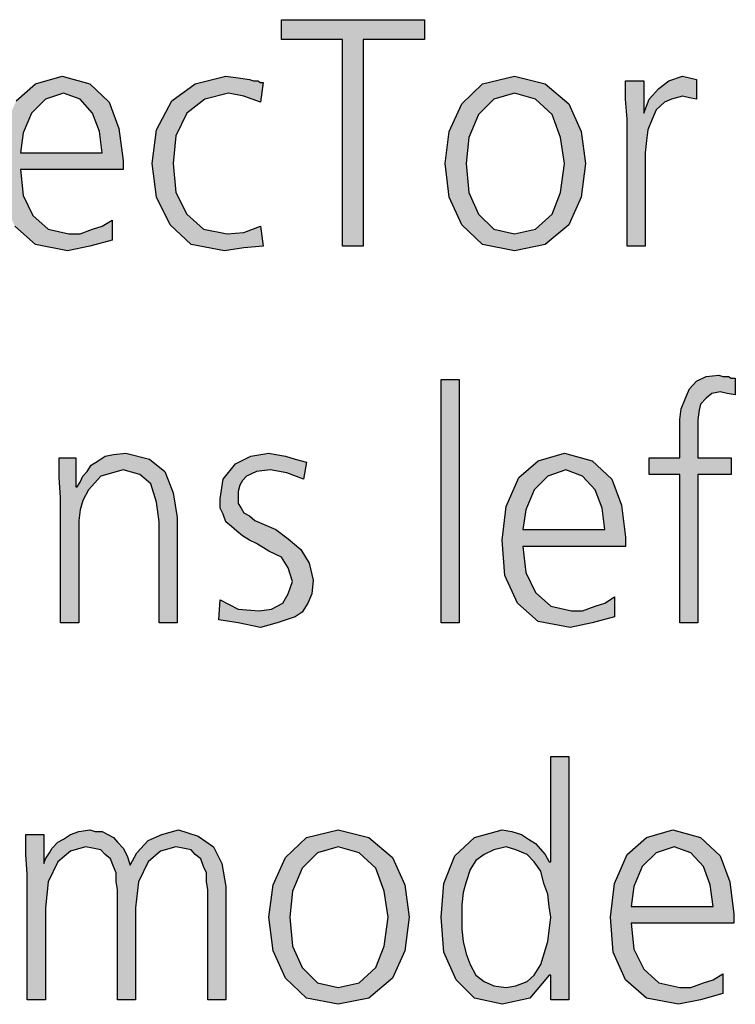
# Model space of a CAD drawing. Units: millimetres. Extents: x 14730 to 26963, y 9817 to 18761.
# Drawn here: x 15726 to 15913, y 15102 to 15360 of the extents above; entities that cross this region are included whole.
import ezdxf

# ---------------------------------------------------------------- set-up
doc = ezdxf.new("R2010")
doc.units = ezdxf.units.MM
doc.layers.add('1', color=7, linetype='Continuous')

msp = doc.modelspace()

# ---------------------------------------------------------------- hatches: boundary and pattern name
at = {"layer": '1', "linetype": 'Continuous'}
for points in [[(15810.54, 15354.42), (15794.57, 15354.42), (15794.57, 15359.62), (15831.95, 15359.62), (15831.95, 15354.42), (15815.98, 15354.42), (15815.98, 15300.45), (15810.54, 15300.45)], [(15789.13, 15338.03), (15784.78, 15339.63), (15780.78, 15340.43), (15774.61, 15338.83), (15769.9, 15335.23), (15766.99, 15329.24), (15766.27, 15322.04), (15766.99, 15314.44), (15769.9, 15308.85), (15774.25, 15304.85), (15780.42, 15303.65), (15784.78, 15304.05), (15789.13, 15305.65), (15789.86, 15300.45), (15784.78, 15300.05), (15779.69, 15299.25), (15770.98, 15300.85), (15765.54, 15306.05), (15761.91, 15313.25), (15760.82, 15322.04), (15761.91, 15330.83), (15765.9, 15338.43), (15772.07, 15342.83), (15780.06, 15344.83), (15783.32, 15344.43), (15786.23, 15344.03), (15787.32, 15343.63), (15788.4, 15343.63), (15789.13, 15343.23), (15789.86, 15343.23)], [(15884.94, 15333.63), (15884.57, 15338.83), (15884.57, 15343.63), (15889.29, 15343.63), (15889.29, 15335.23), (15890.74, 15338.83), (15893.28, 15341.63), (15895.82, 15343.63), (15899.45, 15344.83), (15901.27, 15344.43), (15903.08, 15344.03), (15903.08, 15338.83), (15901.27, 15339.23), (15899.45, 15339.63), (15896.55, 15338.83), (15894.73, 15338.03), (15892.56, 15336.03), (15891.47, 15333.63), (15890.38, 15330.83), (15890.02, 15328.04), (15889.65, 15324.84), (15889.65, 15322.04), (15889.65, 15300.45), (15884.94, 15300.45)], [(15836.31, 15265.58), (15841.03, 15265.58), (15841.03, 15202.02), (15836.31, 15202.02)], [(15898.73, 15240.79), (15890.74, 15240.79), (15890.74, 15245.19), (15898.73, 15245.19), (15898.73, 15247.99), (15898.73, 15251.58), (15898.73, 15255.18), (15899.09, 15257.98), (15900.18, 15260.78), (15901.27, 15263.18), (15903.08, 15265.18), (15905.62, 15266.38), (15908.89, 15266.78), (15909.98, 15266.38), (15911.43, 15266.38), (15912.15, 15265.98), (15913.24, 15265.98), (15913.24, 15261.58), (15911.07, 15261.98), (15909.25, 15262.38), (15907.07, 15261.98), (15905.62, 15260.78), (15904.17, 15259.18), (15903.81, 15257.58), (15903.44, 15255.18), (15903.44, 15253.18), (15903.44, 15250.79), (15903.44, 15248.79), (15903.44, 15245.19), (15912.15, 15245.19), (15912.15, 15240.79), (15903.44, 15240.79), (15903.44, 15202.02), (15898.73, 15202.02)], [(15736.87, 15234.8), (15736.51, 15239.99), (15736.51, 15245.19), (15740.86, 15245.19), (15740.86, 15237.59), (15741.23, 15237.59), (15741.95, 15238.79), (15742.68, 15240.39), (15743.77, 15241.59), (15744.86, 15243.19), (15746.67, 15244.39), (15748.48, 15245.59), (15750.66, 15245.99), (15753.93, 15246.39), (15760.1, 15244.79), (15764.09, 15241.59), (15766.27, 15235.99), (15767.36, 15229.6), (15767.36, 15202.02), (15762.64, 15202.02), (15762.64, 15228.4), (15761.91, 15233.6), (15760.46, 15238.39), (15757.56, 15240.79), (15753.2, 15241.99), (15747.4, 15240.39), (15744.13, 15236.79), (15742.68, 15234), (15741.95, 15231.6), (15741.59, 15228.8), (15741.59, 15226), (15741.59, 15202.02), (15736.87, 15202.02)], [(15778.61, 15208.01), (15783.32, 15205.61), (15788.77, 15205.21), (15792.03, 15205.61), (15794.94, 15207.21), (15796.39, 15209.61), (15797.48, 15212.81), (15796.39, 15216.41), (15794.57, 15219.21), (15791.31, 15220.8), (15788.04, 15222.8), (15786.23, 15223.6), (15784.41, 15224.8), (15782.96, 15226), (15781.51, 15227.2), (15780.06, 15228.4), (15779.33, 15230.4), (15778.61, 15232), (15778.61, 15234.4), (15779.33, 15239.59), (15782.6, 15243.59), (15786.59, 15245.59), (15791.31, 15246.39), (15793.12, 15245.99), (15795.66, 15245.59), (15798.2, 15244.79), (15801.11, 15243.99), (15800.38, 15239.59), (15796.03, 15241.19), (15791.67, 15241.99), (15788.04, 15241.59), (15785.5, 15240.39), (15784.41, 15239.19), (15783.69, 15237.99), (15783.32, 15236.39), (15783.32, 15234.4), (15783.32, 15233.2), (15784.05, 15232), (15784.78, 15230.8), (15786.23, 15230), (15787.68, 15228.8), (15789.49, 15228), (15791.31, 15227.2), (15793.12, 15226.4), (15796.39, 15224), (15799.65, 15221.2), (15801.83, 15217.61), (15802.92, 15213.21), (15802.56, 15209.61), (15801.47, 15207.21), (15800.02, 15204.81), (15798.2, 15203.62), (15793.48, 15202.02), (15789.13, 15200.82), (15783.32, 15202.02), (15778.24, 15202.82)], [(15775.34, 15103.58), (15775.34, 15132.36), (15774.98, 15134.36), (15774.98, 15136.76), (15774.25, 15138.36), (15773.53, 15140.36), (15772.07, 15141.55), (15770.98, 15142.75), (15768.81, 15143.15), (15766.99, 15143.55), (15763, 15142.35), (15759.73, 15139.56), (15757.19, 15134.36), (15756.47, 15127.56), (15756.47, 15103.58), (15751.75, 15103.58), (15751.75, 15132.36), (15751.39, 15134.36), (15751.39, 15136.76), (15750.66, 15138.36), (15749.94, 15140.36), (15748.48, 15141.55), (15747.4, 15142.75), (15745.22, 15143.15), (15743.4, 15143.55), (15739.41, 15142.35), (15736.15, 15139.56), (15733.61, 15134.36), (15732.88, 15127.56), (15732.88, 15103.58), (15728.16, 15103.58), (15728.16, 15136.36), (15727.8, 15141.55), (15727.8, 15146.75), (15732.52, 15146.75), (15732.52, 15139.56), (15732.52, 15139.16), (15732.88, 15140.36), (15733.97, 15141.95), (15734.69, 15143.15), (15736.15, 15144.75), (15737.6, 15145.55), (15739.41, 15146.75), (15741.59, 15147.55), (15744.49, 15147.95), (15745.94, 15147.55), (15747.76, 15147.55), (15749.21, 15146.75), (15750.66, 15145.95), (15751.75, 15144.75), (15753.2, 15143.15), (15754.29, 15141.15), (15755.02, 15138.76), (15756.83, 15141.95), (15759.73, 15145.15), (15763.36, 15146.75), (15767.72, 15147.95), (15772.8, 15146.35), (15776.79, 15143.55), (15778.97, 15139.16), (15780.06, 15133.16), (15780.06, 15103.58)]]:
    msp.add_hatch(color=3, dxfattribs=at).paths.add_polyline_path(points)
h = msp.add_hatch(color=3, dxfattribs=at)
h.paths.add_polyline_path([(15750.3, 15302.05), (15744.49, 15300.45), (15738.69, 15299.25), (15730.34, 15300.85), (15724.9, 15305.65), (15721.63, 15312.85), (15720.9, 15322.04), (15721.99, 15330.83), (15725.26, 15338.43), (15730.34, 15342.83), (15737.23, 15344.83), (15744.49, 15342.83), (15749.57, 15338.03), (15752.11, 15331.23), (15753.2, 15322.84), (15753.2, 15320.44), (15726.35, 15320.44), (15727.07, 15313.65), (15729.61, 15308.45), (15733.61, 15304.85), (15739.05, 15303.65), (15741.95, 15303.65), (15745.22, 15304.85), (15747.76, 15305.65), (15750.3, 15307.25)])
h.paths.add_polyline_path([(15747.76, 15324.84), (15747.03, 15330.43), (15745.22, 15335.23), (15741.95, 15338.83), (15737.6, 15340.43), (15732.88, 15338.83), (15729.25, 15335.23), (15727.07, 15330.04), (15726.35, 15324.84)], flags=16)
h = msp.add_hatch(color=3, dxfattribs=at)
h.paths.add_polyline_path([(15837.4, 15322.04), (15838.48, 15330.43), (15841.75, 15337.63), (15847.19, 15342.83), (15855.54, 15344.83), (15863.53, 15342.83), (15869.69, 15337.63), (15872.96, 15330.43), (15874.05, 15322.04), (15872.96, 15313.25), (15869.69, 15306.05), (15863.53, 15300.85), (15855.54, 15299.25), (15847.19, 15300.85), (15841.75, 15306.05), (15838.48, 15313.25)])
h.paths.add_polyline_path([(15842.84, 15322.04), (15843.57, 15314.44), (15846.11, 15308.85), (15850.1, 15304.85), (15855.54, 15303.65), (15860.98, 15304.85), (15865.34, 15308.85), (15867.52, 15314.44), (15868.61, 15322.04), (15867.52, 15328.84), (15865.34, 15334.83), (15860.98, 15338.83), (15855.54, 15340.43), (15850.1, 15338.83), (15846.11, 15334.83), (15843.57, 15328.84)], flags=16)
h = msp.add_hatch(color=3, dxfattribs=at)
h.paths.add_polyline_path([(15881.67, 15203.62), (15875.86, 15202.02), (15870.06, 15200.82), (15861.71, 15202.42), (15856.27, 15207.21), (15853, 15214.41), (15852.28, 15223.6), (15853.36, 15232.4), (15856.63, 15239.99), (15861.71, 15244.39), (15868.61, 15246.39), (15875.86, 15244.39), (15880.94, 15239.59), (15883.48, 15232.8), (15884.57, 15224.4), (15884.57, 15222), (15857.72, 15222), (15858.44, 15215.21), (15860.98, 15210.01), (15864.98, 15206.41), (15870.42, 15205.21), (15873.32, 15205.21), (15876.59, 15206.41), (15879.13, 15207.21), (15881.67, 15208.81)])
h.paths.add_polyline_path([(15879.13, 15226.4), (15878.4, 15232), (15876.59, 15236.79), (15873.32, 15240.39), (15868.97, 15241.99), (15864.25, 15240.39), (15860.62, 15236.79), (15858.44, 15231.6), (15857.72, 15226.4)], flags=16)
h = msp.add_hatch(color=3, dxfattribs=at)
h.paths.add_polyline_path([(15869.69, 15103.58), (15864.98, 15103.58), (15864.98, 15109.97), (15864.61, 15109.97), (15859.53, 15103.98), (15852.28, 15102.38), (15845.02, 15103.98), (15840.3, 15108.78), (15837.03, 15115.97), (15836.31, 15125.17), (15837.03, 15133.96), (15839.94, 15141.15), (15845.02, 15145.95), (15852.28, 15147.95), (15854.82, 15147.55), (15857.36, 15146.75), (15859.17, 15145.55), (15860.98, 15144.35), (15863.53, 15141.55), (15864.61, 15139.56), (15864.98, 15139.56), (15864.98, 15167.14), (15869.69, 15167.14)])
h.paths.add_polyline_path([(15841.75, 15125.17), (15841.75, 15121.97), (15842.11, 15118.77), (15842.84, 15115.57), (15843.93, 15112.77), (15845.38, 15109.97), (15847.56, 15108.38), (15850.1, 15107.18), (15853.36, 15106.78), (15855.9, 15107.18), (15858.81, 15108.38), (15860.62, 15109.97), (15862.44, 15112.77), (15864.25, 15118.77), (15864.98, 15125.17), (15864.61, 15127.96), (15864.25, 15131.16), (15863.16, 15133.96), (15862.44, 15137.16), (15860.62, 15139.56), (15858.81, 15141.55), (15855.9, 15142.75), (15853.36, 15143.55), (15850.1, 15142.75), (15847.56, 15141.55), (15845.38, 15139.96), (15843.93, 15137.56), (15842.84, 15134.36), (15842.11, 15131.56), (15841.75, 15128.36)], flags=16)
h = msp.add_hatch(color=3, dxfattribs=at)
h.paths.add_polyline_path([(15791.31, 15125.17), (15792.4, 15133.56), (15795.66, 15140.76), (15801.11, 15145.95), (15809.45, 15147.95), (15817.44, 15145.95), (15823.61, 15140.76), (15826.87, 15133.56), (15827.96, 15125.17), (15826.87, 15116.37), (15823.61, 15109.18), (15817.44, 15103.98), (15809.45, 15102.38), (15801.11, 15103.98), (15795.66, 15109.18), (15792.4, 15116.37)])
h.paths.add_polyline_path([(15796.75, 15125.17), (15797.48, 15117.57), (15800.02, 15111.97), (15804.01, 15107.98), (15809.45, 15106.78), (15814.9, 15107.98), (15819.25, 15111.97), (15821.43, 15117.57), (15822.52, 15125.17), (15821.43, 15131.96), (15819.25, 15137.96), (15814.9, 15141.95), (15809.45, 15143.55), (15804.01, 15141.95), (15800.02, 15137.96), (15797.48, 15131.96)], flags=16)
h = msp.add_hatch(color=3, dxfattribs=at)
h.paths.add_polyline_path([(15909.98, 15105.18), (15904.17, 15103.58), (15898.36, 15102.38), (15890.02, 15103.98), (15884.57, 15108.78), (15881.31, 15115.97), (15880.58, 15125.17), (15881.67, 15133.96), (15884.94, 15141.55), (15890.02, 15145.95), (15896.91, 15147.95), (15904.17, 15145.95), (15909.25, 15141.15), (15911.79, 15134.36), (15912.88, 15125.96), (15912.88, 15123.57), (15886.03, 15123.57), (15886.75, 15116.77), (15889.29, 15111.57), (15893.28, 15107.98), (15898.73, 15106.78), (15901.63, 15106.78), (15904.9, 15107.98), (15907.44, 15108.78), (15909.98, 15110.37)])
h.paths.add_polyline_path([(15907.44, 15127.96), (15906.71, 15133.56), (15904.9, 15138.36), (15901.63, 15141.95), (15897.28, 15143.55), (15892.56, 15141.95), (15888.93, 15138.36), (15886.75, 15133.16), (15886.03, 15127.96)], flags=16)

# ---------------------------------------------------------------- linework, layer by layer
at = {"layer": '1', "color": 3, "linetype": 'Continuous'}
for p, q in [((15794.57, 15359.62), (15831.95, 15359.62)), ((15794.57, 15354.42), (15794.57, 15359.62)), ((15831.95, 15359.62), (15831.95, 15354.42)), ((15810.54, 15354.42), (15794.57, 15354.42)), ((15810.54, 15300.45), (15810.54, 15354.42)), ((15815.98, 15354.42), (15815.98, 15300.45)), ((15831.95, 15354.42), (15815.98, 15354.42)), ((15730.34, 15342.83), (15737.23, 15344.83)), ((15737.23, 15344.83), (15744.49, 15342.83)), ((15772.07, 15342.83), (15780.06, 15344.83)), ((15780.06, 15344.83), (15783.32, 15344.43)), ((15783.32, 15344.43), (15786.23, 15344.03)), ((15847.19, 15342.83), (15855.54, 15344.83)), ((15855.54, 15344.83), (15863.53, 15342.83)), ((15895.82, 15343.63), (15899.45, 15344.83)), ((15899.45, 15344.83), (15901.27, 15344.43)), ((15901.27, 15344.43), (15903.08, 15344.03)), ((15725.26, 15338.43), (15730.34, 15342.83)), ((15744.49, 15342.83), (15749.57, 15338.03)), ((15765.9, 15338.43), (15772.07, 15342.83)), ((15786.23, 15344.03), (15787.32, 15343.63)), ((15787.32, 15343.63), (15788.4, 15343.63)), ((15788.4, 15343.63), (15789.13, 15343.23)), ((15789.86, 15343.23), (15789.13, 15338.03)), ((15789.13, 15343.23), (15789.86, 15343.23)), ((15841.75, 15337.63), (15847.19, 15342.83)), ((15863.53, 15342.83), (15869.69, 15337.63)), ((15884.57, 15343.63), (15889.29, 15343.63)), ((15884.57, 15338.83), (15884.57, 15343.63)), ((15889.29, 15343.63), (15889.29, 15335.23)), ((15890.74, 15338.83), (15893.28, 15341.63)), ((15893.28, 15341.63), (15895.82, 15343.63)), ((15903.08, 15344.03), (15903.08, 15338.83)), ((15737.6, 15340.43), (15732.88, 15338.83)), ((15741.95, 15338.83), (15737.6, 15340.43)), ((15780.78, 15340.43), (15774.61, 15338.83)), ((15784.78, 15339.63), (15780.78, 15340.43)), ((15789.13, 15338.03), (15784.78, 15339.63)), ((15855.54, 15340.43), (15850.1, 15338.83)), ((15860.98, 15338.83), (15855.54, 15340.43)), ((15899.45, 15339.63), (15896.55, 15338.83)), ((15901.27, 15339.23), (15899.45, 15339.63)), ((15903.08, 15338.83), (15901.27, 15339.23)), ((15732.88, 15338.83), (15729.25, 15335.23)), ((15745.22, 15335.23), (15741.95, 15338.83)), ((15749.57, 15338.03), (15752.11, 15331.23)), ((15761.91, 15330.83), (15765.9, 15338.43)), ((15774.61, 15338.83), (15769.9, 15335.23)), ((15838.48, 15330.43), (15841.75, 15337.63)), ((15850.1, 15338.83), (15846.11, 15334.83)), ((15865.34, 15334.83), (15860.98, 15338.83)), ((15869.69, 15337.63), (15872.96, 15330.43)), ((15884.94, 15333.63), (15884.57, 15338.83)), ((15889.29, 15335.23), (15890.74, 15338.83)), ((15894.73, 15338.03), (15892.56, 15336.03)), ((15896.55, 15338.83), (15894.73, 15338.03)), ((15729.25, 15335.23), (15727.07, 15330.04)), ((15747.03, 15330.43), (15745.22, 15335.23)), ((15769.9, 15335.23), (15766.99, 15329.24)), ((15846.11, 15334.83), (15843.57, 15328.84)), ((15867.52, 15328.84), (15865.34, 15334.83)), ((15892.56, 15336.03), (15891.47, 15333.63)), ((15884.94, 15300.45), (15884.94, 15333.63)), ((15891.47, 15333.63), (15890.38, 15330.83)), ((15727.07, 15330.04), (15726.35, 15324.84)), ((15747.76, 15324.84), (15747.03, 15330.43)), ((15752.11, 15331.23), (15753.2, 15322.84)), ((15760.82, 15322.04), (15761.91, 15330.83)), ((15766.99, 15329.24), (15766.27, 15322.04)), ((15837.4, 15322.04), (15838.48, 15330.43)), ((15843.57, 15328.84), (15842.84, 15322.04)), ((15868.61, 15322.04), (15867.52, 15328.84)), ((15872.96, 15330.43), (15874.05, 15322.04)), ((15890.38, 15330.83), (15890.02, 15328.04)), ((15890.02, 15328.04), (15889.65, 15324.84)), ((15726.35, 15324.84), (15747.76, 15324.84)), ((15889.65, 15324.84), (15889.65, 15322.04)), ((15753.2, 15322.84), (15753.2, 15320.44)), ((15761.91, 15313.25), (15760.82, 15322.04)), ((15766.27, 15322.04), (15766.99, 15314.44)), ((15838.48, 15313.25), (15837.4, 15322.04)), ((15842.84, 15322.04), (15843.57, 15314.44)), ((15867.52, 15314.44), (15868.61, 15322.04)), ((15874.05, 15322.04), (15872.96, 15313.25)), ((15889.65, 15322.04), (15889.65, 15300.45)), ((15726.35, 15320.44), (15727.07, 15313.65)), ((15753.2, 15320.44), (15726.35, 15320.44)), ((15727.07, 15313.65), (15729.61, 15308.45)), ((15766.99, 15314.44), (15769.9, 15308.85)), ((15843.57, 15314.44), (15846.11, 15308.85)), ((15865.34, 15308.85), (15867.52, 15314.44)), ((15765.54, 15306.05), (15761.91, 15313.25)), ((15841.75, 15306.05), (15838.48, 15313.25)), ((15872.96, 15313.25), (15869.69, 15306.05)), ((15729.61, 15308.45), (15733.61, 15304.85)), ((15769.9, 15308.85), (15774.25, 15304.85)), ((15846.11, 15308.85), (15850.1, 15304.85)), ((15860.98, 15304.85), (15865.34, 15308.85)), ((15730.34, 15300.85), (15724.9, 15305.65)), ((15745.22, 15304.85), (15747.76, 15305.65)), ((15747.76, 15305.65), (15750.3, 15307.25)), ((15750.3, 15307.25), (15750.3, 15302.05)), ((15770.98, 15300.85), (15765.54, 15306.05)), ((15784.78, 15304.05), (15789.13, 15305.65)), ((15789.13, 15305.65), (15789.86, 15300.45)), ((15847.19, 15300.85), (15841.75, 15306.05)), ((15869.69, 15306.05), (15863.53, 15300.85)), ((15733.61, 15304.85), (15739.05, 15303.65)), ((15739.05, 15303.65), (15741.95, 15303.65)), ((15741.95, 15303.65), (15745.22, 15304.85)), ((15774.25, 15304.85), (15780.42, 15303.65)), ((15780.42, 15303.65), (15784.78, 15304.05)), ((15850.1, 15304.85), (15855.54, 15303.65)), ((15855.54, 15303.65), (15860.98, 15304.85)), ((15738.69, 15299.25), (15730.34, 15300.85)), ((15744.49, 15300.45), (15738.69, 15299.25)), ((15750.3, 15302.05), (15744.49, 15300.45)), ((15779.69, 15299.25), (15770.98, 15300.85)), ((15789.86, 15300.45), (15784.78, 15300.05)), ((15815.98, 15300.45), (15810.54, 15300.45)), ((15855.54, 15299.25), (15847.19, 15300.85)), ((15863.53, 15300.85), (15855.54, 15299.25)), ((15889.65, 15300.45), (15884.94, 15300.45)), ((15784.78, 15300.05), (15779.69, 15299.25)), ((15836.31, 15202.02), (15836.31, 15265.58)), ((15836.31, 15265.58), (15841.03, 15265.58)), ((15841.03, 15265.58), (15841.03, 15202.02)), ((15901.27, 15263.18), (15903.08, 15265.18)), ((15903.08, 15265.18), (15905.62, 15266.38)), ((15905.62, 15266.38), (15908.89, 15266.78)), ((15908.89, 15266.78), (15909.98, 15266.38)), ((15909.98, 15266.38), (15911.43, 15266.38)), ((15911.43, 15266.38), (15912.15, 15265.98)), ((15912.15, 15265.98), (15913.24, 15265.98)), ((15913.24, 15265.98), (15913.24, 15261.58)), ((15900.18, 15260.78), (15901.27, 15263.18)), ((15907.07, 15261.98), (15905.62, 15260.78)), ((15909.25, 15262.38), (15907.07, 15261.98)), ((15911.07, 15261.98), (15909.25, 15262.38)), ((15913.24, 15261.58), (15911.07, 15261.98)), ((15899.09, 15257.98), (15900.18, 15260.78)), ((15905.62, 15260.78), (15904.17, 15259.18)), ((15898.73, 15255.18), (15899.09, 15257.98)), ((15903.81, 15257.58), (15903.44, 15255.18)), ((15904.17, 15259.18), (15903.81, 15257.58)), ((15898.73, 15251.58), (15898.73, 15255.18)), ((15903.44, 15255.18), (15903.44, 15253.18)), ((15898.73, 15247.99), (15898.73, 15251.58)), ((15903.44, 15253.18), (15903.44, 15250.79)), ((15903.44, 15250.79), (15903.44, 15248.79)), ((15898.73, 15245.19), (15898.73, 15247.99)), ((15903.44, 15248.79), (15903.44, 15245.19)), ((15736.51, 15245.19), (15740.86, 15245.19)), ((15736.51, 15239.99), (15736.51, 15245.19)), ((15740.86, 15245.19), (15740.86, 15237.59)), ((15744.86, 15243.19), (15746.67, 15244.39)), ((15746.67, 15244.39), (15748.48, 15245.59)), ((15748.48, 15245.59), (15750.66, 15245.99)), ((15750.66, 15245.99), (15753.93, 15246.39)), ((15753.93, 15246.39), (15760.1, 15244.79)), ((15760.1, 15244.79), (15764.09, 15241.59)), ((15782.6, 15243.59), (15786.59, 15245.59)), ((15786.59, 15245.59), (15791.31, 15246.39)), ((15791.31, 15246.39), (15793.12, 15245.99)), ((15793.12, 15245.99), (15795.66, 15245.59)), ((15795.66, 15245.59), (15798.2, 15244.79)), ((15798.2, 15244.79), (15801.11, 15243.99)), ((15801.11, 15243.99), (15800.38, 15239.59)), ((15856.63, 15239.99), (15861.71, 15244.39)), ((15861.71, 15244.39), (15868.61, 15246.39)), ((15868.61, 15246.39), (15875.86, 15244.39)), ((15875.86, 15244.39), (15880.94, 15239.59)), ((15890.74, 15245.19), (15898.73, 15245.19)), ((15890.74, 15240.79), (15890.74, 15245.19)), ((15903.44, 15245.19), (15912.15, 15245.19)), ((15912.15, 15245.19), (15912.15, 15240.79)), ((15742.68, 15240.39), (15743.77, 15241.59)), ((15743.77, 15241.59), (15744.86, 15243.19)), ((15753.2, 15241.99), (15747.4, 15240.39)), ((15757.56, 15240.79), (15753.2, 15241.99)), ((15764.09, 15241.59), (15766.27, 15235.99)), ((15779.33, 15239.59), (15782.6, 15243.59)), ((15788.04, 15241.59), (15785.5, 15240.39)), ((15791.67, 15241.99), (15788.04, 15241.59)), ((15796.03, 15241.19), (15791.67, 15241.99)), ((15868.97, 15241.99), (15864.25, 15240.39)), ((15873.32, 15240.39), (15868.97, 15241.99)), ((15736.87, 15234.8), (15736.51, 15239.99)), ((15741.23, 15237.59), (15741.95, 15238.79)), ((15741.95, 15238.79), (15742.68, 15240.39)), ((15747.4, 15240.39), (15744.13, 15236.79)), ((15760.46, 15238.39), (15757.56, 15240.79)), ((15778.61, 15234.4), (15779.33, 15239.59)), ((15784.41, 15239.19), (15783.69, 15237.99)), ((15785.5, 15240.39), (15784.41, 15239.19)), ((15800.38, 15239.59), (15796.03, 15241.19)), ((15853.36, 15232.4), (15856.63, 15239.99)), ((15864.25, 15240.39), (15860.62, 15236.79)), ((15876.59, 15236.79), (15873.32, 15240.39)), ((15880.94, 15239.59), (15883.48, 15232.8)), ((15898.73, 15240.79), (15890.74, 15240.79)), ((15898.73, 15202.02), (15898.73, 15240.79)), ((15903.44, 15240.79), (15903.44, 15202.02)), ((15912.15, 15240.79), (15903.44, 15240.79)), ((15740.86, 15237.59), (15741.23, 15237.59)), ((15744.13, 15236.79), (15742.68, 15234)), ((15761.91, 15233.6), (15760.46, 15238.39)), ((15783.69, 15237.99), (15783.32, 15236.39)), ((15783.32, 15236.39), (15783.32, 15234.4)), ((15860.62, 15236.79), (15858.44, 15231.6)), ((15878.4, 15232), (15876.59, 15236.79)), ((15736.87, 15202.02), (15736.87, 15234.8)), ((15742.68, 15234), (15741.95, 15231.6)), ((15762.64, 15228.4), (15761.91, 15233.6)), ((15766.27, 15235.99), (15767.36, 15229.6)), ((15778.61, 15232), (15778.61, 15234.4)), ((15783.32, 15234.4), (15783.32, 15233.2)), ((15741.95, 15231.6), (15741.59, 15228.8)), ((15779.33, 15230.4), (15778.61, 15232)), ((15783.32, 15233.2), (15784.05, 15232)), ((15784.05, 15232), (15784.78, 15230.8)), ((15852.28, 15223.6), (15853.36, 15232.4)), ((15858.44, 15231.6), (15857.72, 15226.4)), ((15879.13, 15226.4), (15878.4, 15232)), ((15883.48, 15232.8), (15884.57, 15224.4)), ((15741.59, 15228.8), (15741.59, 15226)), ((15767.36, 15229.6), (15767.36, 15202.02)), ((15780.06, 15228.4), (15779.33, 15230.4)), ((15784.78, 15230.8), (15786.23, 15230)), ((15786.23, 15230), (15787.68, 15228.8)), ((15787.68, 15228.8), (15789.49, 15228)), ((15741.59, 15226), (15741.59, 15202.02)), ((15762.64, 15202.02), (15762.64, 15228.4)), ((15781.51, 15227.2), (15780.06, 15228.4)), ((15782.96, 15226), (15781.51, 15227.2)), ((15784.41, 15224.8), (15782.96, 15226)), ((15789.49, 15228), (15791.31, 15227.2)), ((15791.31, 15227.2), (15793.12, 15226.4)), ((15793.12, 15226.4), (15796.39, 15224)), ((15857.72, 15226.4), (15879.13, 15226.4)), ((15786.23, 15223.6), (15784.41, 15224.8)), ((15788.04, 15222.8), (15786.23, 15223.6)), ((15796.39, 15224), (15799.65, 15221.2)), ((15853, 15214.41), (15852.28, 15223.6)), ((15884.57, 15224.4), (15884.57, 15222)), ((15791.31, 15220.8), (15788.04, 15222.8)), ((15794.57, 15219.21), (15791.31, 15220.8)), ((15799.65, 15221.2), (15801.83, 15217.61)), ((15857.72, 15222), (15858.44, 15215.21)), ((15884.57, 15222), (15857.72, 15222)), ((15796.39, 15216.41), (15794.57, 15219.21)), ((15797.48, 15212.81), (15796.39, 15216.41)), ((15801.83, 15217.61), (15802.92, 15213.21)), ((15802.92, 15213.21), (15802.56, 15209.61)), ((15856.27, 15207.21), (15853, 15214.41)), ((15858.44, 15215.21), (15860.98, 15210.01)), ((15796.39, 15209.61), (15797.48, 15212.81)), ((15778.24, 15202.82), (15778.61, 15208.01)), ((15778.61, 15208.01), (15783.32, 15205.61)), ((15794.94, 15207.21), (15796.39, 15209.61)), ((15802.56, 15209.61), (15801.47, 15207.21)), ((15860.98, 15210.01), (15864.98, 15206.41)), ((15879.13, 15207.21), (15881.67, 15208.81)), ((15881.67, 15208.81), (15881.67, 15203.62)), ((15783.32, 15205.61), (15788.77, 15205.21)), ((15788.77, 15205.21), (15792.03, 15205.61)), ((15792.03, 15205.61), (15794.94, 15207.21)), ((15801.47, 15207.21), (15800.02, 15204.81)), ((15861.71, 15202.42), (15856.27, 15207.21)), ((15864.98, 15206.41), (15870.42, 15205.21)), ((15873.32, 15205.21), (15876.59, 15206.41)), ((15876.59, 15206.41), (15879.13, 15207.21)), ((15783.32, 15202.02), (15778.24, 15202.82)), ((15798.2, 15203.62), (15793.48, 15202.02)), ((15800.02, 15204.81), (15798.2, 15203.62)), ((15870.42, 15205.21), (15873.32, 15205.21)), ((15881.67, 15203.62), (15875.86, 15202.02)), ((15741.59, 15202.02), (15736.87, 15202.02)), ((15767.36, 15202.02), (15762.64, 15202.02)), ((15789.13, 15200.82), (15783.32, 15202.02)), ((15793.48, 15202.02), (15789.13, 15200.82)), ((15841.03, 15202.02), (15836.31, 15202.02)), ((15870.06, 15200.82), (15861.71, 15202.42)), ((15875.86, 15202.02), (15870.06, 15200.82)), ((15903.44, 15202.02), (15898.73, 15202.02)), ((15864.98, 15167.14), (15869.69, 15167.14)), ((15864.98, 15139.56), (15864.98, 15167.14)), ((15869.69, 15167.14), (15869.69, 15103.58)), ((15727.8, 15146.75), (15732.52, 15146.75)), ((15727.8, 15141.55), (15727.8, 15146.75)), ((15732.52, 15146.75), (15732.52, 15139.56)), ((15737.6, 15145.55), (15739.41, 15146.75)), ((15739.41, 15146.75), (15741.59, 15147.55)), ((15741.59, 15147.55), (15744.49, 15147.95)), ((15744.49, 15147.95), (15745.94, 15147.55)), ((15745.94, 15147.55), (15747.76, 15147.55)), ((15747.76, 15147.55), (15749.21, 15146.75)), ((15749.21, 15146.75), (15750.66, 15145.95)), ((15759.73, 15145.15), (15763.36, 15146.75)), ((15763.36, 15146.75), (15767.72, 15147.95)), ((15767.72, 15147.95), (15772.8, 15146.35)), ((15772.8, 15146.35), (15776.79, 15143.55)), ((15801.11, 15145.95), (15809.45, 15147.95)), ((15809.45, 15147.95), (15817.44, 15145.95)), ((15845.02, 15145.95), (15852.28, 15147.95)), ((15852.28, 15147.95), (15854.82, 15147.55)), ((15854.82, 15147.55), (15857.36, 15146.75)), ((15857.36, 15146.75), (15859.17, 15145.55)), ((15890.02, 15145.95), (15896.91, 15147.95)), ((15896.91, 15147.95), (15904.17, 15145.95)), ((15734.69, 15143.15), (15736.15, 15144.75)), ((15736.15, 15144.75), (15737.6, 15145.55)), ((15743.4, 15143.55), (15739.41, 15142.35)), ((15745.22, 15143.15), (15743.4, 15143.55)), ((15750.66, 15145.95), (15751.75, 15144.75)), ((15751.75, 15144.75), (15753.2, 15143.15)), ((15756.83, 15141.95), (15759.73, 15145.15)), ((15766.99, 15143.55), (15763, 15142.35)), ((15768.81, 15143.15), (15766.99, 15143.55)), ((15776.79, 15143.55), (15778.97, 15139.16)), ((15795.66, 15140.76), (15801.11, 15145.95)), ((15809.45, 15143.55), (15804.01, 15141.95)), ((15814.9, 15141.95), (15809.45, 15143.55)), ((15817.44, 15145.95), (15823.61, 15140.76)), ((15839.94, 15141.15), (15845.02, 15145.95)), ((15853.36, 15143.55), (15850.1, 15142.75)), ((15855.9, 15142.75), (15853.36, 15143.55)), ((15859.17, 15145.55), (15860.98, 15144.35)), ((15860.98, 15144.35), (15863.53, 15141.55)), ((15884.94, 15141.55), (15890.02, 15145.95)), ((15897.28, 15143.55), (15892.56, 15141.95)), ((15901.63, 15141.95), (15897.28, 15143.55)), ((15904.17, 15145.95), (15909.25, 15141.15)), ((15728.16, 15136.36), (15727.8, 15141.55)), ((15732.88, 15140.36), (15733.97, 15141.95)), ((15733.97, 15141.95), (15734.69, 15143.15)), ((15739.41, 15142.35), (15736.15, 15139.56)), ((15747.4, 15142.75), (15745.22, 15143.15)), ((15748.48, 15141.55), (15747.4, 15142.75)), ((15749.94, 15140.36), (15748.48, 15141.55)), ((15753.2, 15143.15), (15754.29, 15141.15)), ((15754.29, 15141.15), (15755.02, 15138.76)), ((15755.02, 15138.76), (15756.83, 15141.95)), ((15763, 15142.35), (15759.73, 15139.56)), ((15770.98, 15142.75), (15768.81, 15143.15)), ((15772.07, 15141.55), (15770.98, 15142.75)), ((15773.53, 15140.36), (15772.07, 15141.55)), ((15804.01, 15141.95), (15800.02, 15137.96)), ((15819.25, 15137.96), (15814.9, 15141.95)), ((15837.03, 15133.96), (15839.94, 15141.15)), ((15847.56, 15141.55), (15845.38, 15139.96)), ((15850.1, 15142.75), (15847.56, 15141.55)), ((15858.81, 15141.55), (15855.9, 15142.75)), ((15860.62, 15139.56), (15858.81, 15141.55)), ((15863.53, 15141.55), (15864.61, 15139.56)), ((15881.67, 15133.96), (15884.94, 15141.55)), ((15892.56, 15141.95), (15888.93, 15138.36)), ((15904.9, 15138.36), (15901.63, 15141.95)), ((15909.25, 15141.15), (15911.79, 15134.36)), ((15732.52, 15139.16), (15732.88, 15140.36)), ((15732.52, 15139.56), (15732.52, 15139.16)), ((15736.15, 15139.56), (15733.61, 15134.36)), ((15750.66, 15138.36), (15749.94, 15140.36)), ((15759.73, 15139.56), (15757.19, 15134.36)), ((15774.25, 15138.36), (15773.53, 15140.36)), ((15778.97, 15139.16), (15780.06, 15133.16)), ((15792.4, 15133.56), (15795.66, 15140.76)), ((15823.61, 15140.76), (15826.87, 15133.56)), ((15845.38, 15139.96), (15843.93, 15137.56)), ((15862.44, 15137.16), (15860.62, 15139.56)), ((15864.61, 15139.56), (15864.98, 15139.56)), ((15728.16, 15103.58), (15728.16, 15136.36)), ((15751.39, 15136.76), (15750.66, 15138.36)), ((15751.39, 15134.36), (15751.39, 15136.76)), ((15774.98, 15136.76), (15774.25, 15138.36)), ((15774.98, 15134.36), (15774.98, 15136.76)), ((15800.02, 15137.96), (15797.48, 15131.96)), ((15821.43, 15131.96), (15819.25, 15137.96)), ((15843.93, 15137.56), (15842.84, 15134.36)), ((15863.16, 15133.96), (15862.44, 15137.16)), ((15888.93, 15138.36), (15886.75, 15133.16)), ((15906.71, 15133.56), (15904.9, 15138.36)), ((15733.61, 15134.36), (15732.88, 15127.56)), ((15751.75, 15132.36), (15751.39, 15134.36)), ((15757.19, 15134.36), (15756.47, 15127.56)), ((15775.34, 15132.36), (15774.98, 15134.36)), ((15791.31, 15125.17), (15792.4, 15133.56)), ((15826.87, 15133.56), (15827.96, 15125.17)), ((15836.31, 15125.17), (15837.03, 15133.96)), ((15842.84, 15134.36), (15842.11, 15131.56)), ((15864.25, 15131.16), (15863.16, 15133.96)), ((15880.58, 15125.17), (15881.67, 15133.96)), ((15907.44, 15127.96), (15906.71, 15133.56)), ((15911.79, 15134.36), (15912.88, 15125.96)), ((15751.75, 15103.58), (15751.75, 15132.36)), ((15775.34, 15103.58), (15775.34, 15132.36)), ((15780.06, 15133.16), (15780.06, 15103.58)), ((15797.48, 15131.96), (15796.75, 15125.17)), ((15822.52, 15125.17), (15821.43, 15131.96)), ((15842.11, 15131.56), (15841.75, 15128.36)), ((15864.61, 15127.96), (15864.25, 15131.16)), ((15886.75, 15133.16), (15886.03, 15127.96)), ((15841.75, 15128.36), (15841.75, 15125.17)), ((15732.88, 15127.56), (15732.88, 15103.58)), ((15756.47, 15127.56), (15756.47, 15103.58)), ((15864.98, 15125.17), (15864.61, 15127.96)), ((15886.03, 15127.96), (15907.44, 15127.96)), ((15912.88, 15125.96), (15912.88, 15123.57)), ((15792.4, 15116.37), (15791.31, 15125.17)), ((15796.75, 15125.17), (15797.48, 15117.57)), ((15821.43, 15117.57), (15822.52, 15125.17)), ((15827.96, 15125.17), (15826.87, 15116.37)), ((15837.03, 15115.97), (15836.31, 15125.17)), ((15841.75, 15125.17), (15841.75, 15121.97)), ((15864.25, 15118.77), (15864.98, 15125.17)), ((15881.31, 15115.97), (15880.58, 15125.17)), ((15886.03, 15123.57), (15886.75, 15116.77)), ((15912.88, 15123.57), (15886.03, 15123.57)), ((15841.75, 15121.97), (15842.11, 15118.77)), ((15842.11, 15118.77), (15842.84, 15115.57)), ((15862.44, 15112.77), (15864.25, 15118.77)), ((15795.66, 15109.18), (15792.4, 15116.37)), ((15797.48, 15117.57), (15800.02, 15111.97)), ((15819.25, 15111.97), (15821.43, 15117.57)), ((15826.87, 15116.37), (15823.61, 15109.18)), ((15840.3, 15108.78), (15837.03, 15115.97)), ((15842.84, 15115.57), (15843.93, 15112.77)), ((15884.57, 15108.78), (15881.31, 15115.97)), ((15886.75, 15116.77), (15889.29, 15111.57)), ((15843.93, 15112.77), (15845.38, 15109.97)), ((15860.62, 15109.97), (15862.44, 15112.77)), ((15800.02, 15111.97), (15804.01, 15107.98)), ((15814.9, 15107.98), (15819.25, 15111.97)), ((15889.29, 15111.57), (15893.28, 15107.98)), ((15907.44, 15108.78), (15909.98, 15110.37)), ((15909.98, 15110.37), (15909.98, 15105.18)), ((15801.11, 15103.98), (15795.66, 15109.18)), ((15804.01, 15107.98), (15809.45, 15106.78)), ((15809.45, 15106.78), (15814.9, 15107.98)), ((15823.61, 15109.18), (15817.44, 15103.98)), ((15845.02, 15103.98), (15840.3, 15108.78)), ((15845.38, 15109.97), (15847.56, 15108.38)), ((15847.56, 15108.38), (15850.1, 15107.18)), ((15855.9, 15107.18), (15858.81, 15108.38)), ((15858.81, 15108.38), (15860.62, 15109.97)), ((15864.61, 15109.97), (15859.53, 15103.98)), ((15864.98, 15109.97), (15864.61, 15109.97)), ((15864.98, 15103.58), (15864.98, 15109.97)), ((15890.02, 15103.98), (15884.57, 15108.78)), ((15893.28, 15107.98), (15898.73, 15106.78)), ((15901.63, 15106.78), (15904.9, 15107.98)), ((15904.9, 15107.98), (15907.44, 15108.78)), ((15850.1, 15107.18), (15853.36, 15106.78)), ((15853.36, 15106.78), (15855.9, 15107.18)), ((15898.73, 15106.78), (15901.63, 15106.78)), ((15909.98, 15105.18), (15904.17, 15103.58)), ((15732.88, 15103.58), (15728.16, 15103.58)), ((15756.47, 15103.58), (15751.75, 15103.58)), ((15780.06, 15103.58), (15775.34, 15103.58)), ((15809.45, 15102.38), (15801.11, 15103.98)), ((15817.44, 15103.98), (15809.45, 15102.38)), ((15852.28, 15102.38), (15845.02, 15103.98)), ((15859.53, 15103.98), (15852.28, 15102.38)), ((15869.69, 15103.58), (15864.98, 15103.58)), ((15898.36, 15102.38), (15890.02, 15103.98)), ((15904.17, 15103.58), (15898.36, 15102.38))]:
    msp.add_line(p, q, dxfattribs=at)

doc.saveas('drawing.dxf')
